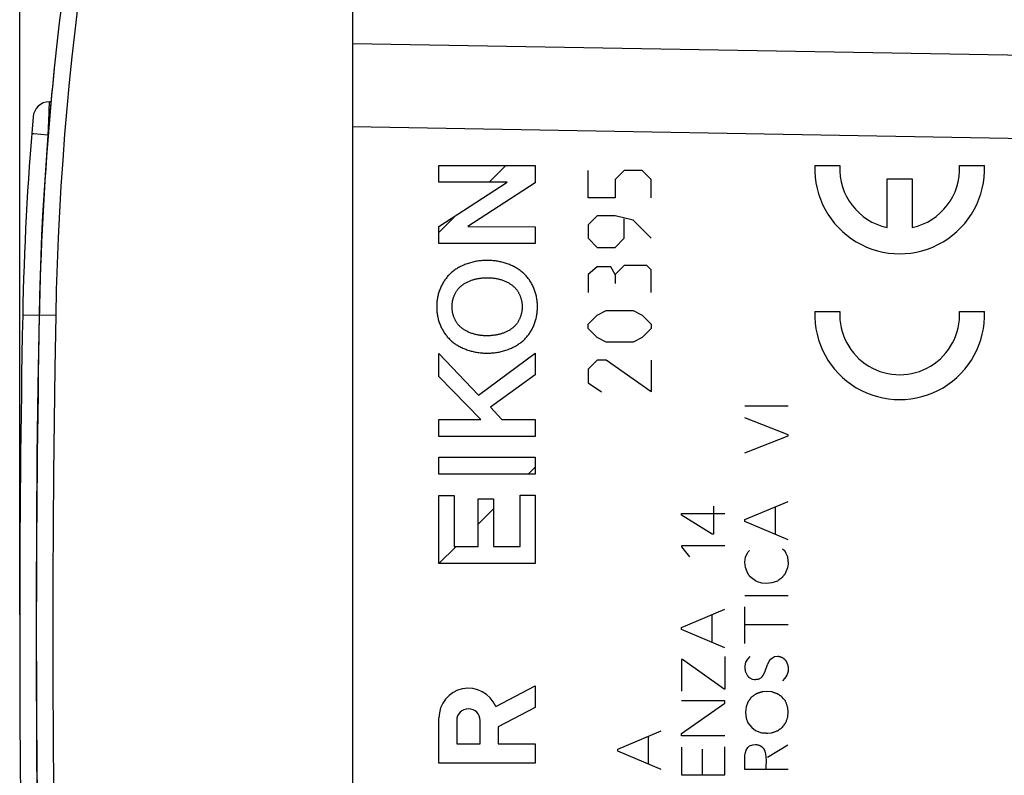
# Model space of a CAD drawing. Units: millimetres. Extents: x -28 to 103, y -25 to 47.
# Drawn here: x -28 to 2, y -4 to 18 of the extents above; entities that cross this region are included whole.
import ezdxf

# ---------------------------------------------------------------- set-up
doc = ezdxf.new("R2010")
doc.units = ezdxf.units.MM
doc.header["$LTSCALE"] = 19.36
doc.layers.get('0').update_dxf_attribs({"linetype": 'CONTINUOUS'})
for name, color, linetype in [('ASSI', 7, 'CONTINUOUS'), ('CURVE', 7, 'CONTINUOUS'), ('RACCORDO', 7, 'CONTINUOUS')]:
    doc.layers.add(name, color=color, linetype=linetype)
doc.styles.get("Standard").update_dxf_attribs({"font": 'txt', "width": 0.8})
doc.dimstyles.new('DIMSTYLE_1', dxfattribs={"dimtxt": 3, "dimasz": 3, "dimexe": 1.5, "dimexo": 0.5, "dimgap": 0.75, "dimtad": 1, "dimtxsty": 'STANDARD', "dimblk": '_FILLED', "dimblk1": '_FILLED', "dimblk2": '_FILLED', "dimcen": 0.09, "dimadec": 0, "dimazin": 0, "dimtfac": 1, "dimtofl": 0, "dimtmove": 0, "dimatfit": 3, "dimldrblk": '_FILLED', "dimfxl": 1, "dimtolj": 1, "dimarcsym": 0})

# ---------------------------------------------------------------- blocks, each defined once
blk = doc.blocks.new('_FILLED')
at = {"color": 0, "linetype": 'BYBLOCK'}
blk.add_solid([(0, 0), (-1, 0.3167), (-1, -0.3167)], dxfattribs=at)
blk = doc.blocks.new('*D0')
at = {"color": 7, "linetype": 'CONTINUOUS'}
for p, q in [((-17.672, 21.399), (-17.672, 34.162)), ((28.328, 9.617), (28.328, 34.162)), ((-17.672, 32.662), (5.328, 32.662)), ((28.328, 32.662), (5.328, 32.662))]:
    blk.add_line(p, q, dxfattribs=at)
at = {"color": 7, "linetype": 'CONTINUOUS', "xscale": 3, "yscale": 3, "zscale": 3, "rotation": 180}
blk.add_blockref('_FILLED', (-17.672, 32.662), dxfattribs=at)
at = {"color": 7, "linetype": 'CONTINUOUS', "xscale": 3, "yscale": 3, "zscale": 3}
blk.add_blockref('_FILLED', (28.328, 32.662), dxfattribs=at)
at = {"color": 7, "linetype": 'CONTINUOUS', "insert": (5.328, 36.412), "char_height": 3, "width": 7.07143, "attachment_point": 2, "line_spacing_factor": 0.9}
blk.add_mtext('46', dxfattribs=at)
blk = doc.blocks.new('*D2')
at = {"color": 7, "linetype": 'CONTINUOUS'}
for p, q in [((-27.672, 0.376), (-27.672, 44.512)), ((28.328, 9.617), (28.328, 44.512)), ((-27.672, 43.012), (0.328, 43.012)), ((28.328, 43.012), (0.328, 43.012))]:
    blk.add_line(p, q, dxfattribs=at)
at = {"color": 7, "linetype": 'CONTINUOUS', "xscale": 3, "yscale": 3, "zscale": 3, "rotation": 180}
blk.add_blockref('_FILLED', (-27.672, 43.012), dxfattribs=at)
at = {"color": 7, "linetype": 'CONTINUOUS', "xscale": 3, "yscale": 3, "zscale": 3}
blk.add_blockref('_FILLED', (28.328, 43.012), dxfattribs=at)
at = {"color": 7, "linetype": 'CONTINUOUS', "insert": (0.328, 46.762), "char_height": 3, "width": 6.75, "attachment_point": 2, "line_spacing_factor": 0.9}
blk.add_mtext('56', dxfattribs=at)

msp = doc.modelspace()

# ---------------------------------------------------------------- linework, layer by layer
at = {"color": 7, "linetype": 'CONTINUOUS'}
msp.add_line((-17.672, 22.27), (-17.672, -22.518), dxfattribs=at)
at = {"color": 253, "linetype": 'CONTINUOUS'}
for p, q in [((-5.872, 6.65), (-4.572, 6.65)), ((-4.572, 5.784), (-5.872, 6.296)), ((-5.872, 5.244), (-4.572, 5.75)), ((-4.572, 5.75), (-4.572, 5.784)), ((-6.812, 3.634), (-6.812, 2.798)), ((-5.872, 3.234), (-4.572, 3.784)), ((-4.95, 2.786), (-4.95, 3.624)), ((-7.774, 3.372), (-7.774, 3.42)), ((-7.774, 3.42), (-6.474, 3.42)), ((-6.86, 2.798), (-7.774, 3.372)), ((-5.872, 3.176), (-5.872, 3.234)), ((-4.572, 2.626), (-5.872, 3.176)), ((-6.812, 2.798), (-6.86, 2.798)), ((-7.774, 2.448), (-7.774, 2.416)), ((-6.474, 2.448), (-7.774, 2.448)), ((-7.774, 2.416), (-7.536, 2.118)), ((-5.872, 1.954), (-5.85, 2.118)), ((-5.85, 2.118), (-5.794, 2.224)), ((-5.794, 2.224), (-5.778, 2.264)), ((-5.778, 2.264), (-5.732, 2.31)), ((-4.742, 2.36), (-4.692, 2.316)), ((-4.638, 2.218), (-4.63, 2.201)), ((-4.63, 2.201), (-4.616, 2.167)), ((-5.856, 1.796), (-5.872, 1.954)), ((-5.806, 1.666), (-5.856, 1.796)), ((-4.59, 1.784), (-4.658, 1.614)), ((-4.572, 1.908), (-4.59, 1.784)), ((-5.676, 1.48), (-5.716, 1.518)), ((-5.552, 1.394), (-5.676, 1.48)), ((-5.49, 1.366), (-5.552, 1.394)), ((-5.366, 1.326), (-5.49, 1.366)), ((-5.22, 1.31), (-5.366, 1.326)), ((-5.058, 1.332), (-5.22, 1.31)), ((-4.894, 1.388), (-5.058, 1.332)), ((-5.872, 0.956), (-4.572, 0.956)), ((-5.872, -0.49), (-5.872, 0.614)), ((-7.774, -0.008), (-6.474, 0.544)), ((-6.852, -0.456), (-6.852, 0.382)), ((-4.572, 0.068), (-5.872, 0.068)), ((-7.774, -0.066), (-7.774, -0.008)), ((-6.474, -0.616), (-7.774, -0.066)), ((-6.474, -0.878), (-6.474, -1.862)), ((-5.726, -0.882), (-5.794, -0.956)), ((-5.046, -0.916), (-4.978, -0.882)), ((-4.978, -0.882), (-4.882, -0.87)), ((-7.776, -0.974), (-7.776, -1.918)), ((-7.746, -0.974), (-7.776, -0.974)), ((-6.498, -1.862), (-7.746, -0.974)), ((-5.856, -1.052), (-5.872, -1.158)), ((-5.794, -0.956), (-5.856, -1.052)), ((-5.26, -1.316), (-5.192, -1.124)), ((-5.118, -0.972), (-5.046, -0.916)), ((-5.862, -1.316), (-5.806, -1.446)), ((-4.624, -1.458), (-4.674, -1.536)), ((-4.572, -1.192), (-4.572, -1.306)), ((-5.744, -1.514), (-5.654, -1.56)), ((-5.654, -1.56), (-5.592, -1.57)), ((-5.55, -1.567), (-5.523, -1.565)), ((-5.523, -1.565), (-5.495, -1.562)), ((-5.495, -1.562), (-5.468, -1.56)), ((-5.468, -1.56), (-5.372, -1.508)), ((-4.674, -1.536), (-4.742, -1.61)), ((-6.474, -1.862), (-6.498, -1.862)), ((-5.216, -1.932), (-5.332, -1.942)), ((-5.058, -1.942), (-5.216, -1.932)), ((-6.474, -2.214), (-7.774, -2.214)), ((-7.774, -3.194), (-6.474, -2.282)), ((-6.474, -2.282), (-6.474, -2.214)), ((-5.78, -2.25), (-5.836, -2.39)), ((-4.72, -2.139), (-4.752, -2.1)), ((-4.688, -2.177), (-4.72, -2.139)), ((-4.656, -2.216), (-4.688, -2.177)), ((-5.836, -2.39), (-5.858, -2.558)), ((-5.858, -2.558), (-5.836, -2.732)), ((-4.572, -2.552), (-4.584, -2.424)), ((-4.578, -2.682), (-4.572, -2.552)), ((-5.836, -2.732), (-5.78, -2.878)), ((-5.78, -2.878), (-5.668, -3.012)), ((-9.688, -3.666), (-8.388, -3.114)), ((-7.774, -3.26), (-7.774, -3.194)), ((-5.668, -3.012), (-5.55, -3.102)), ((-5.55, -3.102), (-5.378, -3.174)), ((-5.182, -3.186), (-5.076, -3.174)), ((-8.766, -4.114), (-8.766, -3.276)), ((-6.474, -3.26), (-7.774, -3.26)), ((-5.732, -3.568), (-5.63, -3.534)), ((-5.63, -3.534), (-5.556, -3.522)), ((-5.194, -3.902), (-4.578, -3.534)), ((-9.688, -3.724), (-9.688, -3.666)), ((-8.388, -4.274), (-9.688, -3.724)), ((-7.774, -3.606), (-7.774, -4.434)), ((-7.156, -3.668), (-7.156, -4.434)), ((-6.474, -4.434), (-6.474, -3.594)), ((-5.872, -3.85), (-5.868, -3.806)), ((-5.868, -3.806), (-5.834, -3.698)), ((-5.834, -3.698), (-5.788, -3.618)), ((-5.788, -3.618), (-5.732, -3.568)), ((-5.872, -4.28), (-5.872, -3.85)), ((-7.774, -4.434), (-6.474, -4.434)), ((-4.572, -4.28), (-5.872, -4.28))]:
    msp.add_line(p, q, dxfattribs=at)
for points in [[(-25.606, 21.012), (-25.719, 20.241), (-25.825, 19.468), (-25.924, 18.695), (-26.017, 17.921), (-26.103, 17.146), (-26.182, 16.37), (-26.255, 15.594), (-26.32, 14.817), (-26.379, 14.04), (-26.431, 13.262), (-26.477, 12.483), (-26.515, 11.705), (-26.547, 10.926), (-26.572, 10.146), (-26.59, 9.367)], [(-26.59, 9.367), (-27.08, 9.376), (-27.081, 9.376), (-27.081, 9.376)], [(-26.59, 9.367), (-26.618, 7.785), (-26.64, 6.203), (-26.658, 4.622), (-26.67, 3.04), (-26.678, 1.458), (-26.68, -0.124), (-26.678, -1.706), (-26.67, -3.287), (-26.658, -4.869), (-26.64, -6.451), (-26.618, -8.033), (-26.59, -9.614)], [(-4.692, 2.316), (-4.688, 2.311), (-4.684, 2.305), (-4.68, 2.3), (-4.677, 2.294), (-4.673, 2.288), (-4.67, 2.282), (-4.666, 2.276), (-4.663, 2.27), (-4.66, 2.264), (-4.656, 2.258), (-4.652, 2.25), (-4.649, 2.242), (-4.645, 2.234), (-4.641, 2.226), (-4.638, 2.218)], [(-4.616, 2.167), (-4.612, 2.159), (-4.608, 2.15), (-4.604, 2.141), (-4.6, 2.133), (-4.596, 2.124)], [(-4.596, 2.124), (-4.593, 2.106), (-4.591, 2.088), (-4.588, 2.07), (-4.586, 2.052), (-4.584, 2.034), (-4.582, 2.016), (-4.58, 1.998), (-4.578, 1.98), (-4.576, 1.962), (-4.575, 1.944), (-4.573, 1.926), (-4.572, 1.908)], [(-5.716, 1.518), (-5.721, 1.525), (-5.726, 1.531), (-5.731, 1.538), (-5.736, 1.544), (-5.741, 1.551), (-5.746, 1.558), (-5.751, 1.565), (-5.755, 1.572), (-5.76, 1.578), (-5.764, 1.585), (-5.768, 1.592), (-5.772, 1.6), (-5.777, 1.607), (-5.78, 1.614), (-5.784, 1.621), (-5.788, 1.629), (-5.792, 1.636), (-5.795, 1.643), (-5.799, 1.651), (-5.802, 1.659), (-5.806, 1.666)], [(-4.754, 1.49), (-4.762, 1.485), (-4.77, 1.48), (-4.778, 1.475), (-4.787, 1.47), (-4.795, 1.465), (-4.803, 1.459), (-4.811, 1.454), (-4.818, 1.448), (-4.826, 1.443), (-4.834, 1.437), (-4.842, 1.431), (-4.849, 1.425), (-4.857, 1.419), (-4.864, 1.413), (-4.872, 1.407), (-4.879, 1.401), (-4.886, 1.395), (-4.894, 1.388)], [(-4.658, 1.614), (-4.666, 1.604), (-4.674, 1.594), (-4.682, 1.584), (-4.691, 1.574), (-4.699, 1.563), (-4.707, 1.553), (-4.715, 1.543), (-4.723, 1.532), (-4.73, 1.522), (-4.738, 1.511), (-4.746, 1.501), (-4.754, 1.49)], [(-4.882, -0.87), (-4.873, -0.871), (-4.865, -0.873), (-4.857, -0.875), (-4.848, -0.877), (-4.84, -0.879), (-4.832, -0.881), (-4.824, -0.884), (-4.815, -0.886), (-4.807, -0.889), (-4.799, -0.891), (-4.791, -0.894), (-4.783, -0.897), (-4.775, -0.9), (-4.767, -0.903), (-4.759, -0.906), (-4.751, -0.909), (-4.743, -0.912), (-4.736, -0.916)], [(-5.872, -1.158), (-5.872, -1.165), (-5.872, -1.173), (-5.873, -1.181), (-5.873, -1.188), (-5.873, -1.196), (-5.873, -1.203), (-5.873, -1.211), (-5.873, -1.218), (-5.873, -1.226), (-5.872, -1.233), (-5.872, -1.241), (-5.871, -1.248), (-5.87, -1.256), (-5.87, -1.263), (-5.869, -1.271), (-5.868, -1.278), (-5.867, -1.286), (-5.866, -1.293), (-5.864, -1.301), (-5.863, -1.308), (-5.862, -1.316)], [(-5.192, -1.124), (-5.186, -1.114), (-5.18, -1.104), (-5.175, -1.094), (-5.17, -1.084), (-5.164, -1.074), (-5.159, -1.064), (-5.154, -1.054), (-5.149, -1.044), (-5.144, -1.034), (-5.14, -1.024), (-5.135, -1.013), (-5.131, -1.003), (-5.126, -0.993), (-5.122, -0.982), (-5.118, -0.972)], [(-4.736, -0.916), (-4.729, -0.921), (-4.723, -0.926), (-4.717, -0.932), (-4.711, -0.937), (-4.704, -0.943), (-4.698, -0.948), (-4.692, -0.954), (-4.686, -0.959), (-4.68, -0.965), (-4.674, -0.971), (-4.669, -0.976), (-4.663, -0.982), (-4.657, -0.988), (-4.651, -0.994), (-4.646, -1)], [(-4.646, -1), (-4.641, -1.008), (-4.637, -1.016), (-4.633, -1.025), (-4.629, -1.033), (-4.625, -1.042), (-4.621, -1.051), (-4.617, -1.06), (-4.613, -1.068), (-4.609, -1.077), (-4.606, -1.087), (-4.602, -1.096), (-4.599, -1.105), (-4.595, -1.114), (-4.592, -1.124), (-4.588, -1.135), (-4.585, -1.146), (-4.581, -1.157), (-4.578, -1.169), (-4.575, -1.18), (-4.572, -1.192)], [(-5.806, -1.446), (-5.802, -1.451), (-5.798, -1.455), (-5.794, -1.46), (-5.79, -1.465), (-5.786, -1.47), (-5.782, -1.474), (-5.778, -1.479), (-5.774, -1.483), (-5.77, -1.488), (-5.765, -1.492), (-5.761, -1.497), (-5.757, -1.501), (-5.753, -1.505), (-5.748, -1.51), (-5.744, -1.514)], [(-5.372, -1.508), (-5.365, -1.499), (-5.358, -1.491), (-5.352, -1.482), (-5.346, -1.474), (-5.34, -1.465), (-5.334, -1.456), (-5.328, -1.447), (-5.322, -1.439), (-5.317, -1.43), (-5.311, -1.421), (-5.306, -1.411), (-5.301, -1.402), (-5.296, -1.393), (-5.291, -1.384), (-5.286, -1.374), (-5.281, -1.365), (-5.277, -1.355), (-5.272, -1.345), (-5.268, -1.336), (-5.264, -1.326), (-5.26, -1.316)], [(-4.572, -1.306), (-4.573, -1.313), (-4.574, -1.319), (-4.575, -1.326), (-4.576, -1.333), (-4.577, -1.339), (-4.579, -1.346), (-4.58, -1.352), (-4.582, -1.359), (-4.584, -1.365), (-4.586, -1.372), (-4.588, -1.378), (-4.59, -1.384), (-4.592, -1.391), (-4.594, -1.397), (-4.597, -1.403), (-4.599, -1.409), (-4.602, -1.416), (-4.605, -1.422), (-4.608, -1.428), (-4.611, -1.434), (-4.614, -1.44), (-4.617, -1.446), (-4.62, -1.452), (-4.624, -1.458)], [(-5.592, -1.57), (-5.578, -1.569), (-5.55, -1.567)], [(-5.544, -2.01), (-5.556, -2.018), (-5.568, -2.026), (-5.58, -2.034), (-5.591, -2.042), (-5.603, -2.05), (-5.615, -2.058), (-5.626, -2.067), (-5.638, -2.075), (-5.649, -2.084), (-5.661, -2.092), (-5.672, -2.101), (-5.684, -2.11)], [(-5.332, -1.942), (-5.343, -1.944), (-5.354, -1.946), (-5.364, -1.949), (-5.375, -1.951), (-5.386, -1.954), (-5.396, -1.956), (-5.407, -1.959), (-5.417, -1.962), (-5.428, -1.965), (-5.438, -1.968), (-5.448, -1.971), (-5.458, -1.975), (-5.468, -1.978), (-5.478, -1.982), (-5.487, -1.986), (-5.497, -1.989), (-5.507, -1.993), (-5.516, -1.997), (-5.525, -2.001), (-5.535, -2.006), (-5.544, -2.01)], [(-4.892, -2.004), (-4.906, -1.999), (-4.92, -1.994), (-4.934, -1.99), (-4.948, -1.985), (-4.961, -1.98), (-4.975, -1.975), (-4.989, -1.969), (-5.003, -1.964), (-5.017, -1.959), (-5.03, -1.953), (-5.044, -1.948), (-5.058, -1.942)], [(-4.752, -2.1), (-4.763, -2.091), (-4.774, -2.083), (-4.786, -2.074), (-4.797, -2.066), (-4.809, -2.058), (-4.82, -2.05), (-4.832, -2.042), (-4.844, -2.034), (-4.856, -2.026), (-4.868, -2.019), (-4.88, -2.011), (-4.892, -2.004)], [(-5.684, -2.11), (-5.69, -2.117), (-5.696, -2.125), (-5.701, -2.132), (-5.707, -2.139), (-5.713, -2.147), (-5.718, -2.155), (-5.724, -2.162), (-5.729, -2.17), (-5.735, -2.178), (-5.74, -2.186), (-5.745, -2.193), (-5.75, -2.201), (-5.756, -2.209), (-5.76, -2.217), (-5.765, -2.225), (-5.77, -2.233), (-5.775, -2.242), (-5.78, -2.25)], [(-4.584, -2.424), (-4.589, -2.406), (-4.594, -2.389), (-4.6, -2.371), (-4.605, -2.354), (-4.611, -2.336), (-4.617, -2.319), (-4.623, -2.302), (-4.629, -2.284), (-4.636, -2.267), (-4.642, -2.25), (-4.649, -2.233), (-4.656, -2.216)], [(-4.74, -3), (-4.723, -2.977), (-4.706, -2.953), (-4.689, -2.93), (-4.673, -2.907), (-4.656, -2.883), (-4.64, -2.86)], [(-4.64, -2.86), (-4.633, -2.84), (-4.627, -2.82), (-4.62, -2.8), (-4.613, -2.78), (-4.606, -2.761), (-4.599, -2.741), (-4.592, -2.721), (-4.585, -2.701), (-4.578, -2.682)], [(-5.378, -3.174), (-5.364, -3.174), (-5.351, -3.174), (-5.338, -3.174), (-5.325, -3.175), (-5.312, -3.175), (-5.299, -3.176), (-5.286, -3.176), (-5.273, -3.177), (-5.26, -3.178), (-5.247, -3.179), (-5.234, -3.18), (-5.221, -3.181), (-5.208, -3.183), (-5.195, -3.184), (-5.182, -3.186)], [(-5.076, -3.174), (-5.055, -3.167), (-5.034, -3.161), (-5.014, -3.154), (-4.993, -3.148), (-4.973, -3.141), (-4.953, -3.134), (-4.932, -3.126), (-4.912, -3.119), (-4.892, -3.112)], [(-4.892, -3.112), (-4.859, -3.09), (-4.838, -3.075)], [(-4.838, -3.075), (-4.829, -3.069), (-4.82, -3.063), (-4.812, -3.057), (-4.803, -3.051), (-4.795, -3.045), (-4.787, -3.039), (-4.78, -3.033), (-4.773, -3.028), (-4.766, -3.022), (-4.759, -3.017), (-4.753, -3.011), (-4.746, -3.006), (-4.74, -3)], [(-5.556, -3.522), (-5.548, -3.524), (-5.54, -3.526), (-5.532, -3.527), (-5.524, -3.529)], [(-5.524, -3.529), (-5.493, -3.535), (-5.485, -3.537), (-5.477, -3.539), (-5.469, -3.54), (-5.461, -3.542), (-5.456, -3.544), (-5.45, -3.546), (-5.444, -3.547), (-5.438, -3.549), (-5.433, -3.551), (-5.427, -3.554), (-5.422, -3.556), (-5.416, -3.559), (-5.411, -3.561), (-5.405, -3.564), (-5.4, -3.567), (-5.395, -3.57), (-5.39, -3.574), (-5.385, -3.577), (-5.38, -3.581), (-5.376, -3.584), (-5.369, -3.589), (-5.363, -3.594), (-5.357, -3.599), (-5.351, -3.605), (-5.345, -3.61), (-5.34, -3.616), (-5.334, -3.621), (-5.329, -3.627), (-5.323, -3.633), (-5.318, -3.639), (-5.313, -3.645), (-5.308, -3.652)], [(-5.308, -3.652), (-5.306, -3.656), (-5.304, -3.66), (-5.303, -3.664), (-5.301, -3.668), (-5.299, -3.671), (-5.298, -3.675), (-5.296, -3.679), (-5.294, -3.683), (-5.292, -3.687), (-5.29, -3.69), (-5.288, -3.694), (-5.286, -3.698), (-5.284, -3.702), (-5.282, -3.705), (-5.28, -3.709), (-5.278, -3.713), (-5.276, -3.716), (-5.274, -3.72)], [(-5.274, -3.72), (-5.271, -3.736), (-5.268, -3.751), (-5.265, -3.767)], [(-5.265, -3.767), (-5.255, -3.812), (-5.253, -3.826), (-5.25, -3.84), (-5.248, -3.853), (-5.246, -3.867), (-5.244, -3.881), (-5.242, -3.895), (-5.241, -3.909), (-5.24, -3.924), (-5.239, -3.938), (-5.238, -3.953), (-5.237, -3.967), (-5.237, -3.985), (-5.237, -4.003), (-5.237, -4.021), (-5.237, -4.039), (-5.237, -4.057)], [(-5.237, -4.057), (-5.238, -4.098), (-5.239, -4.119), (-5.24, -4.16)], [(-5.24, -4.16), (-5.24, -4.182), (-5.24, -4.203), (-5.24, -4.224), (-5.24, -4.246)]]:
    msp.add_lwpolyline(points, dxfattribs=at)
at = {"color": 7, "linetype": 'CONTINUOUS'}
for centre, radius, start, end in [((62.902, 7.666), 90, 171.42412, 178.91131), ((472.828, -0.124), 500, 178.91131, 181.08869)]:
    msp.add_arc(centre, radius, start, end, dxfattribs=at)
at = {"layer": 'ASSI', "color": 7, "linetype": 'CONTINUOUS'}
for p, q in [((-17.672, 22.27), (-17.672, -22.518)), ((-17.672, 17.548), (18.716, 16.912))]:
    msp.add_line(p, q, dxfattribs=at)
at = {"layer": 'ASSI', "color": 253, "linetype": 'CONTINUOUS'}
msp.add_line((-17.672, 15.048), (18.716, 14.413), dxfattribs=at)
for points in [[(-25.606, 21.012), (-25.719, 20.241), (-25.825, 19.468), (-25.924, 18.695), (-26.017, 17.921), (-26.103, 17.146), (-26.182, 16.37), (-26.255, 15.594), (-26.32, 14.817), (-26.379, 14.04), (-26.431, 13.262), (-26.477, 12.483), (-26.515, 11.705), (-26.547, 10.926), (-26.572, 10.146), (-26.59, 9.367)], [(-26.59, 9.367), (-27.08, 9.376), (-27.081, 9.376), (-27.081, 9.376)], [(-26.59, 9.367), (-26.618, 7.785), (-26.64, 6.203), (-26.658, 4.622), (-26.67, 3.04), (-26.678, 1.458), (-26.68, -0.124), (-26.678, -1.706), (-26.67, -3.287), (-26.658, -4.869), (-26.64, -6.451), (-26.618, -8.033), (-26.59, -9.614)]]:
    msp.add_lwpolyline(points, dxfattribs=at)
at = {"layer": 'ASSI', "color": 7, "linetype": 'CONTINUOUS'}
for centre, radius, start, end in [((62.902, 7.666), 90, 171.42412, 178.91131), ((472.828, -0.124), 500, 178.91131, 181.08869)]:
    msp.add_arc(centre, radius, start, end, dxfattribs=at)
at = {"layer": 'CURVE', "color": 253, "linetype": 'CONTINUOUS'}
for p, q in [((-15.07, 13.379), (-15.07, 13.878)), ((-15.07, 13.878), (-12.172, 13.878)), ((-12.172, 13.878), (-12.172, 13.36)), ((-10.586, 12.912), (-10.586, 13.726)), ((-9.5, 13.726), (-9.772, 13.455)), ((-8.957, 13.726), (-9.5, 13.726)), ((-8.686, 13.455), (-8.957, 13.726)), ((-3.768, 13.876), (-3.017, 13.876)), ((0.578, 13.876), (1.328, 13.876)), ((-15.07, 12.042), (-13.023, 13.379)), ((-13.023, 13.379), (-15.07, 13.379)), ((-12.172, 13.36), (-14.197, 12.042)), ((-9.772, 13.455), (-9.772, 12.912)), ((-8.686, 12.912), (-8.686, 13.455)), ((-1.595, 12.016), (-1.595, 13.476)), ((-1.595, 13.476), (-0.845, 13.476)), ((-0.845, 13.476), (-0.845, 12.016)), ((-9.772, 12.912), (-10.586, 12.912)), ((-10.314, 12.369), (-10.586, 12.098)), ((-9.772, 12.369), (-10.314, 12.369)), ((-9.229, 12.233), (-9.772, 12.369)), ((-9.5, 11.69), (-9.5, 12.279)), ((-8.686, 11.69), (-9.229, 12.233)), ((-15.07, 11.536), (-15.07, 12.042)), ((-14.197, 12.042), (-12.172, 12.035)), ((-12.172, 12.035), (-12.172, 11.536)), ((-10.586, 12.098), (-10.586, 11.69)), ((-10.586, 11.69), (-10.314, 11.419)), ((-9.772, 11.419), (-9.5, 11.69)), ((-12.172, 11.536), (-15.07, 11.536)), ((-10.314, 11.419), (-9.772, 11.419)), ((-10.314, 10.831), (-10.586, 10.605)), ((-9.907, 10.831), (-10.314, 10.831)), ((-9.772, 10.605), (-9.907, 10.831)), ((-9.5, 10.876), (-9.772, 10.605)), ((-8.822, 10.876), (-9.5, 10.876)), ((-8.686, 10.74), (-8.822, 10.876)), ((-8.686, 10.062), (-8.686, 10.74)), ((-10.586, 10.605), (-10.586, 10.062)), ((-9.772, 10.605), (-9.772, 10.333)), ((-10.314, 9.383), (-10.043, 9.519)), ((-10.043, 9.519), (-9.229, 9.519)), ((-9.229, 9.519), (-8.957, 9.383)), ((-3.768, 9.491), (-3.017, 9.491)), ((0.578, 9.491), (1.328, 9.491)), ((-10.586, 9.112), (-10.314, 9.383)), ((-8.957, 9.383), (-8.686, 9.112)), ((-10.586, 8.976), (-10.586, 9.112)), ((-10.314, 8.705), (-10.586, 8.976)), ((-8.686, 8.976), (-8.957, 8.705)), ((-8.686, 9.112), (-8.686, 8.976)), ((-10.043, 8.569), (-10.314, 8.705)), ((-8.957, 8.705), (-9.229, 8.569)), ((-9.229, 8.569), (-10.043, 8.569)), ((-15.07, 7.533), (-15.07, 8.227)), ((-15.07, 8.227), (-13.878, 6.98)), ((-13.878, 6.98), (-12.172, 8.234)), ((-12.172, 8.234), (-12.172, 7.583)), ((-10.314, 8.026), (-10.586, 7.755)), ((-10.043, 8.026), (-10.314, 8.026)), ((-8.686, 7.076), (-10.043, 8.026)), ((-8.686, 8.026), (-8.686, 7.076)), ((-10.586, 7.755), (-10.586, 7.348)), ((-13.807, 6.248), (-15.07, 7.533)), ((-12.172, 7.583), (-13.522, 6.618)), ((-10.586, 7.348), (-10.179, 7.076)), ((-13.522, 6.618), (-13.176, 6.248)), ((-15.07, 5.73), (-15.07, 6.248)), ((-15.07, 6.248), (-13.807, 6.248)), ((-13.176, 6.248), (-12.172, 6.248)), ((-12.172, 6.248), (-12.172, 5.73)), ((-12.172, 5.73), (-15.07, 5.73)), ((-15.07, 4.597), (-15.07, 5.114)), ((-15.07, 5.114), (-12.172, 5.114)), ((-12.172, 5.114), (-12.172, 4.597)), ((-12.172, 4.597), (-15.07, 4.597)), ((-15.07, 1.913), (-15.07, 3.962)), ((-15.07, 3.962), (-14.61, 3.962)), ((-14.61, 3.962), (-14.61, 2.431)), ((-13.89, 2.431), (-13.89, 3.858)), ((-13.89, 3.858), (-13.43, 3.858)), ((-13.43, 3.858), (-13.43, 2.431)), ((-12.632, 2.431), (-12.632, 3.974)), ((-12.632, 3.974), (-12.172, 3.974)), ((-12.172, 3.974), (-12.172, 1.913)), ((-14.61, 2.431), (-13.89, 2.431)), ((-13.43, 2.431), (-12.632, 2.431)), ((-12.172, 1.913), (-15.07, 1.913)), ((-13.363, -2.379), (-12.172, -1.761)), ((-12.172, -1.761), (-12.172, -2.415)), ((-12.172, -2.415), (-13.293, -2.996)), ((-15.072, -4.082), (-15.072, -2.724)), ((-14.535, -2.805), (-14.535, -3.51)), ((-13.83, -3.51), (-13.83, -2.805)), ((-13.293, -2.996), (-13.293, -3.502)), ((-14.535, -3.51), (-13.83, -3.51)), ((-13.293, -3.502), (-12.172, -3.502)), ((-12.172, -3.502), (-12.172, -4.082)), ((-12.172, -4.082), (-15.072, -4.082))]:
    msp.add_line(p, q, dxfattribs=at)
at = {"layer": 'CURVE', "color": 7, "linetype": 'CONTINUOUS'}
for p, q in [((-13.56, 13.379), (-13.062, 13.878)), ((-15.07, 11.869), (-14.572, 12.368)), ((-12.387, 4.597), (-12.172, 4.811)), ((-13.89, 3.094), (-13.43, 3.554)), ((-15.07, 1.913), (-14.552, 2.431))]:
    msp.add_line(p, q, dxfattribs=at)
at = {"layer": 'CURVE', "color": 253, "linetype": 'CONTINUOUS'}
for points in [[(-13.621, 11.027), (-13.657, 11.027), (-13.693, 11.025), (-13.729, 11.024), (-13.764, 11.021), (-13.8, 11.018), (-13.836, 11.014), (-13.872, 11.01), (-13.908, 11.005), (-13.943, 10.999), (-13.979, 10.992), (-14.014, 10.985), (-14.049, 10.977), (-14.084, 10.968), (-14.119, 10.958), (-14.154, 10.948), (-14.188, 10.937), (-14.222, 10.926), (-14.256, 10.913), (-14.29, 10.9), (-14.323, 10.886), (-14.356, 10.872), (-14.389, 10.857), (-14.421, 10.841), (-14.453, 10.824), (-14.481, 10.809), (-14.508, 10.793), (-14.535, 10.777), (-14.562, 10.759), (-14.588, 10.742), (-14.614, 10.723), (-14.64, 10.704), (-14.665, 10.685), (-14.689, 10.665)], [(-12.554, 10.665), (-12.579, 10.686), (-12.605, 10.706), (-12.632, 10.726), (-12.658, 10.745), (-12.686, 10.763), (-12.714, 10.781), (-12.742, 10.798), (-12.771, 10.814), (-12.8, 10.83), (-12.83, 10.845), (-12.86, 10.86), (-12.89, 10.874), (-12.921, 10.887), (-12.952, 10.9), (-12.983, 10.912), (-13.014, 10.923), (-13.046, 10.934), (-13.078, 10.944), (-13.11, 10.954), (-13.142, 10.963), (-13.174, 10.971), (-13.207, 10.979), (-13.24, 10.986), (-13.272, 10.993), (-13.305, 10.999), (-13.338, 11.005), (-13.373, 11.01), (-13.408, 11.014), (-13.444, 11.018), (-13.479, 11.021), (-13.515, 11.024), (-13.55, 11.025), (-13.586, 11.027), (-13.621, 11.027)], [(-14.689, 10.665), (-14.712, 10.645), (-14.734, 10.624), (-14.756, 10.603), (-14.777, 10.581), (-14.798, 10.558), (-14.818, 10.535), (-14.837, 10.512), (-14.856, 10.487), (-14.875, 10.463), (-14.892, 10.438), (-14.909, 10.412), (-14.926, 10.386), (-14.942, 10.36), (-14.957, 10.334), (-14.972, 10.307), (-14.986, 10.279), (-15, 10.252), (-15.013, 10.224), (-15.025, 10.196), (-15.037, 10.166), (-15.049, 10.136), (-15.06, 10.105), (-15.07, 10.074), (-15.079, 10.043), (-15.088, 10.012), (-15.096, 9.981), (-15.103, 9.949), (-15.11, 9.918), (-15.115, 9.886), (-15.12, 9.855), (-15.124, 9.823), (-15.128, 9.792), (-15.13, 9.76), (-15.132, 9.728), (-15.134, 9.696), (-15.135, 9.665), (-15.135, 9.633)], [(-12.108, 9.633), (-12.108, 9.665), (-12.109, 9.696), (-12.11, 9.728), (-12.113, 9.76), (-12.115, 9.792), (-12.119, 9.823), (-12.123, 9.855), (-12.128, 9.886), (-12.133, 9.918), (-12.14, 9.949), (-12.147, 9.981), (-12.155, 10.012), (-12.163, 10.043), (-12.173, 10.074), (-12.183, 10.105), (-12.194, 10.136), (-12.205, 10.166), (-12.218, 10.196), (-12.23, 10.224), (-12.243, 10.252), (-12.257, 10.279), (-12.271, 10.307), (-12.285, 10.334), (-12.301, 10.36), (-12.317, 10.386), (-12.333, 10.412), (-12.351, 10.438), (-12.368, 10.463), (-12.387, 10.487), (-12.406, 10.512), (-12.425, 10.535), (-12.445, 10.558), (-12.466, 10.581), (-12.487, 10.603), (-12.509, 10.624), (-12.531, 10.645), (-12.554, 10.665)], [(-14.428, 10.234), (-14.411, 10.249), (-14.393, 10.264), (-14.375, 10.279), (-14.357, 10.292), (-14.338, 10.306), (-14.318, 10.319), (-14.299, 10.331), (-14.279, 10.343), (-14.259, 10.355), (-14.238, 10.366), (-14.217, 10.376), (-14.196, 10.386), (-14.175, 10.396), (-14.153, 10.405), (-14.131, 10.414), (-14.109, 10.422), (-14.087, 10.43), (-14.065, 10.438), (-14.042, 10.445), (-14.019, 10.452), (-13.997, 10.458), (-13.974, 10.464), (-13.951, 10.469), (-13.928, 10.474), (-13.905, 10.479), (-13.882, 10.483), (-13.859, 10.487), (-13.836, 10.491), (-13.805, 10.495), (-13.774, 10.498), (-13.744, 10.501), (-13.713, 10.503), (-13.683, 10.505), (-13.652, 10.506), (-13.621, 10.506)], [(-13.621, 10.506), (-13.595, 10.506), (-13.569, 10.505), (-13.543, 10.504), (-13.517, 10.502), (-13.491, 10.5), (-13.465, 10.498), (-13.439, 10.495), (-13.413, 10.492), (-13.387, 10.488), (-13.361, 10.484), (-13.335, 10.479), (-13.309, 10.474), (-13.284, 10.468), (-13.258, 10.462), (-13.233, 10.455), (-13.208, 10.448), (-13.183, 10.44), (-13.158, 10.431), (-13.133, 10.423), (-13.109, 10.413), (-13.085, 10.403), (-13.061, 10.393), (-13.037, 10.382), (-13.014, 10.37), (-12.991, 10.358), (-12.972, 10.348), (-12.953, 10.337), (-12.935, 10.325), (-12.916, 10.314), (-12.899, 10.301), (-12.881, 10.289), (-12.864, 10.276), (-12.847, 10.262), (-12.83, 10.248), (-12.814, 10.234)], [(-14.676, 9.634), (-14.675, 9.652), (-14.675, 9.669), (-14.674, 9.687), (-14.673, 9.705), (-14.671, 9.723), (-14.669, 9.741), (-14.666, 9.758), (-14.663, 9.776), (-14.66, 9.794), (-14.657, 9.812), (-14.653, 9.83), (-14.648, 9.847), (-14.644, 9.865), (-14.639, 9.883), (-14.633, 9.9), (-14.628, 9.918), (-14.621, 9.935), (-14.615, 9.952), (-14.608, 9.969), (-14.601, 9.986), (-14.594, 10.002), (-14.586, 10.019), (-14.578, 10.035), (-14.569, 10.051), (-14.56, 10.067), (-14.551, 10.082), (-14.541, 10.098), (-14.532, 10.113), (-14.521, 10.128), (-14.511, 10.142), (-14.5, 10.156), (-14.489, 10.17), (-14.477, 10.184), (-14.465, 10.197), (-14.453, 10.21), (-14.441, 10.222), (-14.428, 10.234)], [(-12.814, 10.234), (-12.801, 10.222), (-12.789, 10.21), (-12.777, 10.197), (-12.765, 10.184), (-12.754, 10.17), (-12.742, 10.156), (-12.732, 10.142), (-12.721, 10.128), (-12.711, 10.113), (-12.701, 10.098), (-12.691, 10.082), (-12.682, 10.067), (-12.673, 10.051), (-12.665, 10.035), (-12.657, 10.019), (-12.649, 10.002), (-12.641, 9.986), (-12.634, 9.969), (-12.627, 9.952), (-12.621, 9.935), (-12.615, 9.918), (-12.609, 9.9), (-12.604, 9.883), (-12.599, 9.865), (-12.594, 9.847), (-12.59, 9.83), (-12.586, 9.812), (-12.582, 9.794), (-12.579, 9.776), (-12.576, 9.758), (-12.573, 9.741), (-12.571, 9.723), (-12.57, 9.705), (-12.568, 9.687), (-12.567, 9.669), (-12.567, 9.652), (-12.567, 9.634)], [(-15.135, 9.633), (-15.135, 9.601), (-15.134, 9.569), (-15.132, 9.537), (-15.13, 9.506), (-15.128, 9.474), (-15.124, 9.442), (-15.12, 9.411), (-15.115, 9.379), (-15.11, 9.348), (-15.103, 9.316), (-15.096, 9.285), (-15.088, 9.253), (-15.079, 9.222), (-15.07, 9.191), (-15.06, 9.161), (-15.049, 9.13), (-15.037, 9.1), (-15.025, 9.07), (-15.013, 9.042), (-15, 9.014), (-14.986, 8.986), (-14.972, 8.959), (-14.957, 8.932), (-14.942, 8.905), (-14.926, 8.879), (-14.909, 8.853), (-14.892, 8.828), (-14.875, 8.803), (-14.856, 8.778), (-14.837, 8.754), (-14.818, 8.73), (-14.798, 8.707), (-14.777, 8.685), (-14.756, 8.663), (-14.734, 8.641), (-14.712, 8.621), (-14.689, 8.601)], [(-14.428, 9.031), (-14.441, 9.043), (-14.453, 9.056), (-14.466, 9.069), (-14.477, 9.082), (-14.489, 9.096), (-14.5, 9.109), (-14.511, 9.124), (-14.522, 9.138), (-14.532, 9.153), (-14.542, 9.168), (-14.551, 9.184), (-14.56, 9.199), (-14.569, 9.215), (-14.578, 9.231), (-14.586, 9.248), (-14.594, 9.264), (-14.601, 9.281), (-14.608, 9.298), (-14.615, 9.315), (-14.622, 9.332), (-14.628, 9.349), (-14.634, 9.367), (-14.639, 9.384), (-14.644, 9.402), (-14.649, 9.42), (-14.653, 9.438), (-14.657, 9.455), (-14.66, 9.473), (-14.664, 9.491), (-14.666, 9.509), (-14.669, 9.527), (-14.671, 9.545), (-14.673, 9.563), (-14.674, 9.581), (-14.675, 9.599), (-14.675, 9.616), (-14.676, 9.634)], [(-12.567, 9.634), (-12.567, 9.616), (-12.567, 9.599), (-12.568, 9.581), (-12.57, 9.563), (-12.571, 9.545), (-12.573, 9.527), (-12.576, 9.509), (-12.579, 9.491), (-12.582, 9.473), (-12.585, 9.455), (-12.589, 9.438), (-12.594, 9.42), (-12.598, 9.402), (-12.603, 9.384), (-12.609, 9.367), (-12.614, 9.349), (-12.621, 9.332), (-12.627, 9.315), (-12.634, 9.298), (-12.641, 9.281), (-12.648, 9.264), (-12.656, 9.248), (-12.664, 9.231), (-12.673, 9.215), (-12.682, 9.199), (-12.691, 9.184), (-12.701, 9.168), (-12.711, 9.153), (-12.721, 9.138), (-12.731, 9.124), (-12.742, 9.109), (-12.753, 9.096), (-12.765, 9.082), (-12.777, 9.069), (-12.789, 9.056), (-12.801, 9.043), (-12.814, 9.031)], [(-12.554, 8.601), (-12.531, 8.621), (-12.509, 8.641), (-12.487, 8.663), (-12.466, 8.685), (-12.445, 8.707), (-12.425, 8.73), (-12.406, 8.754), (-12.387, 8.778), (-12.368, 8.803), (-12.351, 8.828), (-12.333, 8.853), (-12.317, 8.879), (-12.301, 8.905), (-12.285, 8.932), (-12.271, 8.959), (-12.257, 8.986), (-12.243, 9.014), (-12.23, 9.042), (-12.218, 9.07), (-12.205, 9.1), (-12.194, 9.13), (-12.183, 9.161), (-12.173, 9.191), (-12.163, 9.222), (-12.155, 9.253), (-12.147, 9.285), (-12.14, 9.316), (-12.133, 9.348), (-12.128, 9.379), (-12.123, 9.411), (-12.119, 9.442), (-12.115, 9.474), (-12.113, 9.506), (-12.11, 9.537), (-12.109, 9.569), (-12.108, 9.601), (-12.108, 9.633)], [(-13.621, 8.759), (-13.647, 8.76), (-13.673, 8.76), (-13.699, 8.761), (-13.725, 8.763), (-13.751, 8.765), (-13.777, 8.767), (-13.803, 8.77), (-13.829, 8.774), (-13.855, 8.777), (-13.881, 8.782), (-13.907, 8.787), (-13.933, 8.792), (-13.959, 8.798), (-13.984, 8.804), (-14.009, 8.811), (-14.035, 8.818), (-14.06, 8.826), (-14.084, 8.834), (-14.109, 8.843), (-14.133, 8.852), (-14.158, 8.862), (-14.182, 8.873), (-14.205, 8.884), (-14.229, 8.895), (-14.252, 8.907), (-14.271, 8.918), (-14.289, 8.929), (-14.308, 8.94), (-14.326, 8.952), (-14.344, 8.964), (-14.361, 8.977), (-14.379, 8.99), (-14.395, 9.003), (-14.412, 9.017), (-14.428, 9.031)], [(-12.814, 9.031), (-12.831, 9.016), (-12.849, 9.001), (-12.867, 8.987), (-12.886, 8.973), (-12.905, 8.96), (-12.924, 8.947), (-12.943, 8.934), (-12.963, 8.922), (-12.984, 8.911), (-13.004, 8.9), (-13.025, 8.889), (-13.046, 8.879), (-13.068, 8.869), (-13.089, 8.86), (-13.111, 8.851), (-13.133, 8.843), (-13.155, 8.835), (-13.178, 8.828), (-13.2, 8.82), (-13.223, 8.814), (-13.246, 8.808), (-13.268, 8.802), (-13.291, 8.796), (-13.314, 8.791), (-13.337, 8.786), (-13.36, 8.782), (-13.383, 8.778), (-13.406, 8.775), (-13.437, 8.771), (-13.468, 8.767), (-13.498, 8.764), (-13.529, 8.762), (-13.56, 8.761), (-13.59, 8.76), (-13.621, 8.759)], [(-14.689, 8.601), (-14.664, 8.58), (-14.638, 8.56), (-14.611, 8.54), (-14.584, 8.521), (-14.557, 8.502), (-14.529, 8.485), (-14.501, 8.468), (-14.472, 8.451), (-14.443, 8.435), (-14.413, 8.42), (-14.383, 8.406), (-14.353, 8.392), (-14.322, 8.378), (-14.291, 8.366), (-14.26, 8.354), (-14.229, 8.342), (-14.197, 8.331), (-14.165, 8.321), (-14.133, 8.311), (-14.101, 8.302), (-14.068, 8.294), (-14.036, 8.286), (-14.003, 8.279), (-13.971, 8.272), (-13.938, 8.266), (-13.905, 8.261), (-13.87, 8.256), (-13.834, 8.251), (-13.799, 8.247), (-13.764, 8.244), (-13.728, 8.242), (-13.693, 8.24), (-13.657, 8.239), (-13.621, 8.239)], [(-13.621, 8.239), (-13.586, 8.239), (-13.55, 8.24), (-13.514, 8.242), (-13.478, 8.244), (-13.443, 8.247), (-13.407, 8.251), (-13.371, 8.256), (-13.335, 8.261), (-13.3, 8.267), (-13.264, 8.273), (-13.229, 8.281), (-13.194, 8.289), (-13.158, 8.298), (-13.124, 8.307), (-13.089, 8.317), (-13.055, 8.328), (-13.02, 8.34), (-12.986, 8.352), (-12.953, 8.365), (-12.92, 8.379), (-12.887, 8.393), (-12.854, 8.409), (-12.822, 8.424), (-12.79, 8.441), (-12.762, 8.456), (-12.735, 8.472), (-12.708, 8.489), (-12.681, 8.506), (-12.654, 8.524), (-12.629, 8.542), (-12.603, 8.561), (-12.578, 8.581), (-12.554, 8.601)]]:
    msp.add_lwpolyline(points, dxfattribs=at)
for centre, major_axis, start_param, end_param in [((-1.22, 13.776), (0, 2.55), 1.531571, 4.751615), ((-1.22, 13.776), (0, 1.8), 1.515212, 2.931722), ((-1.22, 13.776), (0, 1.8), -2.931722, -1.515212), ((-1.22, 9.391), (2.55, 0), 3.102367, 6.322411), ((-1.22, 9.391), (1.8, 0), 3.086008, 6.338769), ((-14.182, -2.724), (0, 0.889), -1.172113, 1.570796), ((-14.182, -2.805), (0, 0.353), -1.570796, 1.570796)]:
    msp.add_ellipse(centre, major_axis=major_axis, ratio=1, start_param=start_param, end_param=end_param, dxfattribs=at)
at = {"layer": 'RACCORDO', "color": 7, "linetype": 'CONTINUOUS'}
for p, q in [((-17.672, 17.548), (18.716, 16.912)), ((-26.781, 15.796), (-26.73, 15.797))]:
    msp.add_line(p, q, dxfattribs=at)
at = {"layer": 'RACCORDO', "color": 253, "linetype": 'CONTINUOUS'}
for p, q in [((-26.798, 15.476), (-26.807, 15.23)), ((-26.791, 15.622), (-26.798, 15.476)), ((-26.807, 15.23), (-26.822, 14.795)), ((-26.822, 14.795), (-27.246, 14.829)), ((-17.672, 15.048), (18.716, 14.413)), ((-26.822, 14.795), (-26.815, 14.795)), ((-27.077, 9.971), (-27.09, 9.367))]:
    msp.add_line(p, q, dxfattribs=at)
for points in [[(-26.781, 15.796), (-26.781, 15.793), (-26.782, 15.785), (-26.783, 15.771), (-26.785, 15.751), (-26.786, 15.727), (-26.788, 15.697), (-26.791, 15.622)], [(-27.246, 14.829), (-27.301, 14.834), (-27.309, 14.835), (-27.312, 14.835)], [(-26.822, 14.795), (-26.868, 14.193), (-26.91, 13.59), (-26.948, 12.988), (-26.982, 12.385), (-27.012, 11.781), (-27.037, 11.178), (-27.059, 10.574), (-27.077, 9.971)], [(-27.09, 9.367), (-27.579, 9.376), (-27.581, 9.376)], [(-27.09, 9.367), (-27.126, 7.258), (-27.153, 5.149), (-27.17, 3.04), (-27.179, 0.931), (-27.179, -1.178), (-27.17, -3.287), (-27.153, -5.396), (-27.126, -7.505), (-27.09, -9.614)]]:
    msp.add_lwpolyline(points, dxfattribs=at)
at = {"layer": 'RACCORDO', "color": 7, "linetype": 'CONTINUOUS'}
for centre, radius, start, end in [((62.902, 7.666), 90, 174.17765, 175.34479), ((-26.772, 15.296), 0.5, 91, 175.1098), ((62.402, 7.666), 90, 175.10976, 178.91131), ((62.902, 7.666), 90, 178.4493, 178.91131), ((472.328, -0.124), 500, 178.91131, 181.08869)]:
    msp.add_arc(centre, radius, start, end, dxfattribs=at)

# ---------------------------------------------------------------- dimensions: what is measured, and where the dimension line sits
at = {"color": 7, "linetype": 'CONTINUOUS'}
for base, p1, picture, middle in [((28.328, 43.012), (-27.672, -0.124), '*D2', (-0.1, 43.012)), ((28.328, 32.662), (-17.672, 20.899), '*D0', (4.9, 32.662))]:
    dim = msp.add_linear_dim(base=base, p1=p1, p2=(28.328, 9.117), dimstyle='DIMSTYLE_1', dxfattribs=at)
    dim.commit()
    dim.dimension.update_dxf_attribs({"geometry": picture, "text_midpoint": middle, "dimtype": 160})

doc.saveas('drawing.dxf')
